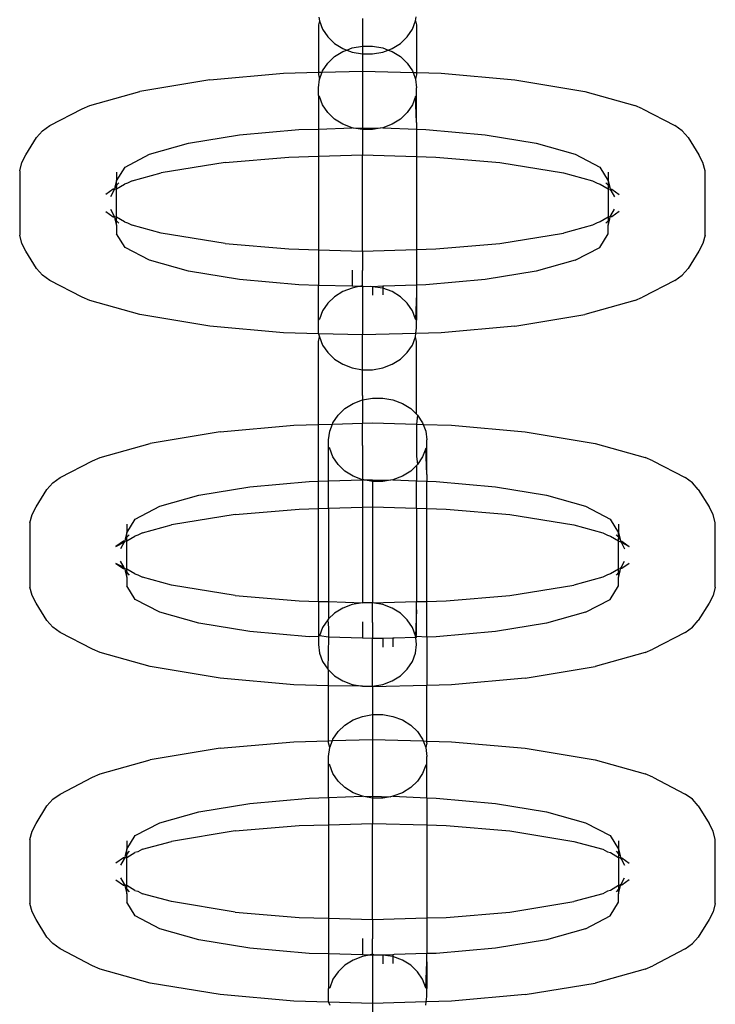
# Model space of a CAD drawing. Extents: x -4546 to 4880, y -3727 to 4218.
# Drawn here: x 1124 to 1152, y 1738 to 1778 of the extents above; entities that cross this region are included whole.
import ezdxf

# ---------------------------------------------------------------- set-up
doc = ezdxf.new("R2010")
doc.units = 0
doc.layers.get('0').update_dxf_attribs({"linetype": 'CONTINUOUS'})

msp = doc.modelspace()

# ---------------------------------------------------------------- linework, layer by layer
for p, q in [((1135.566, 1777.603), (1135.584, 1777.454)), ((1139.456, 1777.454), (1139.475, 1777.615)), ((1135.584, 1777.454), (1135.541, 1777.295)), ((1135.541, 1777.295), (1135.541, 1775.386)), ((1135.584, 1777.454), (1135.712, 1777.117)), ((1137.313, 1777.554), (1137.313, 1776.441)), ((1139.328, 1777.117), (1139.456, 1777.454)), ((1139.456, 1777.454), (1139.499, 1777.295)), ((1139.499, 1777.295), (1139.499, 1775.374)), ((1135.712, 1777.117), (1135.919, 1776.811)), ((1135.919, 1776.811), (1136.196, 1776.548)), ((1138.844, 1776.548), (1139.121, 1776.811)), ((1139.121, 1776.811), (1139.328, 1777.117)), ((1136.196, 1776.548), (1136.53, 1776.34)), ((1136.908, 1776.367), (1137.313, 1776.441)), ((1137.313, 1776.441), (1137.727, 1776.441)), ((1137.313, 1776.441), (1137.313, 1776.123)), ((1137.727, 1776.441), (1138.131, 1776.367)), ((1138.509, 1776.34), (1138.844, 1776.548)), ((1135.919, 1775.753), (1136.196, 1776.016)), ((1136.196, 1776.016), (1136.53, 1776.224)), ((1136.53, 1776.34), (1136.683, 1776.282)), ((1136.53, 1776.224), (1136.683, 1776.282)), ((1136.683, 1776.282), (1136.908, 1776.367)), ((1136.683, 1776.282), (1136.908, 1776.196)), ((1136.908, 1776.196), (1137.313, 1776.123)), ((1137.313, 1776.123), (1137.727, 1776.123)), ((1137.313, 1776.123), (1137.313, 1775.436)), ((1137.727, 1776.123), (1138.131, 1776.196)), ((1138.131, 1776.367), (1138.356, 1776.282)), ((1138.131, 1776.196), (1138.356, 1776.282)), ((1138.356, 1776.282), (1138.509, 1776.34)), ((1138.356, 1776.282), (1138.509, 1776.224)), ((1138.509, 1776.224), (1138.844, 1776.016)), ((1138.844, 1776.016), (1139.121, 1775.753)), ((1135.712, 1775.446), (1135.919, 1775.753)), ((1139.121, 1775.753), (1139.328, 1775.446)), ((1131.176, 1775.082), (1134.136, 1775.346)), ((1134.136, 1775.346), (1135.541, 1775.386)), ((1135.541, 1775.386), (1135.691, 1775.39)), ((1135.541, 1775.386), (1135.541, 1775.299)), ((1135.541, 1775.299), (1135.584, 1775.11)), ((1135.584, 1775.11), (1135.691, 1775.39)), ((1135.691, 1775.39), (1135.712, 1775.446)), ((1135.691, 1775.39), (1137.313, 1775.436)), ((1137.313, 1775.436), (1139.354, 1775.378)), ((1137.313, 1775.436), (1137.313, 1773.15)), ((1139.328, 1775.446), (1139.354, 1775.378)), ((1139.354, 1775.378), (1139.456, 1775.11)), ((1139.354, 1775.378), (1139.499, 1775.374)), ((1139.499, 1775.299), (1139.456, 1775.11)), ((1139.499, 1775.374), (1140.49, 1775.346)), ((1139.499, 1775.374), (1139.499, 1775.299)), ((1140.49, 1775.346), (1143.45, 1775.082)), ((1131.176, 1775.082), (1128.356, 1774.615)), ((1135.541, 1774.758), (1135.584, 1775.11)), ((1139.456, 1775.11), (1139.499, 1774.758)), ((1143.45, 1775.082), (1146.27, 1774.615)), ((1126.343, 1774.049), (1128.356, 1774.615)), ((1135.541, 1774.444), (1135.541, 1774.758)), ((1135.584, 1774.406), (1135.541, 1774.444)), ((1135.541, 1774.444), (1135.541, 1773.1)), ((1139.456, 1774.406), (1139.499, 1774.444)), ((1139.499, 1774.444), (1139.499, 1774.758)), ((1139.499, 1773.365), (1139.499, 1774.444)), ((1146.27, 1774.615), (1148.283, 1774.049)), ((1126.032, 1773.917), (1126.343, 1774.049)), ((1135.712, 1774.07), (1135.584, 1774.406)), ((1135.919, 1773.764), (1135.712, 1774.07)), ((1139.328, 1774.07), (1139.121, 1773.764)), ((1139.456, 1774.406), (1139.328, 1774.07)), ((1139.499, 1773.365), (1139.456, 1774.406)), ((1148.594, 1773.917), (1148.283, 1774.049)), ((1124.731, 1773.239), (1126.032, 1773.917)), ((1136.196, 1773.501), (1135.919, 1773.764)), ((1139.121, 1773.764), (1138.844, 1773.501)), ((1148.594, 1773.917), (1149.895, 1773.239)), ((1124.434, 1773.027), (1124.731, 1773.239)), ((1136.53, 1773.293), (1136.196, 1773.501)), ((1136.908, 1773.149), (1136.53, 1773.293)), ((1138.509, 1773.293), (1138.131, 1773.149)), ((1138.844, 1773.501), (1138.509, 1773.293)), ((1139.499, 1773.365), (1139.499, 1773.088)), ((1150.192, 1773.027), (1149.895, 1773.239)), ((1124.199, 1772.764), (1124.434, 1773.027)), ((1130.317, 1772.525), (1132.366, 1772.864)), ((1132.366, 1772.864), (1134.752, 1773.078)), ((1134.752, 1773.078), (1135.541, 1773.1)), ((1135.541, 1773.1), (1136.908, 1773.149)), ((1135.541, 1773.1), (1135.541, 1772.005)), ((1136.956, 1773.14), (1136.908, 1773.149)), ((1136.956, 1773.14), (1137.313, 1773.15)), ((1137.313, 1773.075), (1136.956, 1773.14)), ((1137.313, 1773.15), (1138.028, 1773.13)), ((1137.313, 1773.15), (1137.313, 1773.075)), ((1137.727, 1773.075), (1137.313, 1773.075)), ((1137.313, 1773.075), (1137.313, 1772.056)), ((1138.028, 1773.13), (1137.727, 1773.075)), ((1138.131, 1773.149), (1138.028, 1773.13)), ((1138.131, 1773.149), (1139.499, 1773.088)), ((1139.499, 1773.088), (1139.874, 1773.078)), ((1139.499, 1773.088), (1139.499, 1771.994)), ((1139.874, 1773.078), (1142.26, 1772.864)), ((1142.26, 1772.864), (1144.309, 1772.525)), ((1150.427, 1772.764), (1150.192, 1773.027)), ((1123.768, 1772.058), (1124.199, 1772.764)), ((1128.744, 1772.083), (1130.317, 1772.525)), ((1144.309, 1772.525), (1145.882, 1772.083)), ((1150.427, 1772.764), (1150.858, 1772.058)), ((1123.601, 1771.747), (1123.768, 1772.058)), ((1127.756, 1771.569), (1128.744, 1772.083)), ((1135.541, 1772.005), (1137.313, 1772.056)), ((1137.313, 1772.056), (1139.499, 1771.994)), ((1137.313, 1768.185), (1137.313, 1772.056)), ((1145.882, 1772.083), (1146.87, 1771.569)), ((1151.025, 1771.747), (1150.858, 1772.058)), ((1123.516, 1771.414), (1123.601, 1771.747)), ((1131.784, 1771.757), (1129.216, 1771.332)), ((1131.784, 1771.757), (1134.349, 1771.972)), ((1134.349, 1771.972), (1135.541, 1772.005)), ((1135.541, 1772.005), (1135.541, 1768.235)), ((1139.499, 1771.994), (1140.277, 1771.972)), ((1139.499, 1771.994), (1139.499, 1768.247)), ((1140.277, 1771.972), (1142.842, 1771.757)), ((1142.842, 1771.757), (1145.41, 1771.332)), ((1151.11, 1771.414), (1151.025, 1771.747)), ((1123.516, 1771.414), (1123.516, 1768.827)), ((1127.419, 1771.016), (1127.756, 1771.569)), ((1127.419, 1771.359), (1127.419, 1771.016)), ((1128.047, 1771.017), (1129.216, 1771.332)), ((1145.41, 1771.332), (1146.579, 1771.017)), ((1146.87, 1771.569), (1147.208, 1771.016)), ((1147.208, 1771.359), (1147.208, 1771.016)), ((1151.11, 1768.827), (1151.11, 1771.414)), ((1127.419, 1771.016), (1127.353, 1770.759)), ((1127.419, 1770.833), (1127.419, 1771.016)), ((1127.51, 1770.935), (1127.419, 1770.833)), ((1127.419, 1770.689), (1127.737, 1770.884)), ((1127.858, 1770.918), (1127.737, 1770.884)), ((1128.047, 1771.017), (1127.858, 1770.918)), ((1146.579, 1771.017), (1146.768, 1770.918)), ((1146.768, 1770.918), (1146.889, 1770.884)), ((1146.889, 1770.884), (1147.208, 1770.689)), ((1147.116, 1770.935), (1147.208, 1770.833)), ((1147.208, 1771.016), (1147.273, 1770.759)), ((1147.208, 1771.016), (1147.208, 1770.833)), ((1127.275, 1770.672), (1126.978, 1770.46)), ((1127.333, 1770.683), (1127.166, 1770.372)), ((1127.333, 1770.683), (1127.275, 1770.672)), ((1127.353, 1770.759), (1127.333, 1770.683)), ((1127.333, 1770.683), (1127.419, 1770.689)), ((1127.419, 1770.785), (1127.353, 1770.759)), ((1127.419, 1770.833), (1127.419, 1770.785)), ((1127.419, 1770.689), (1127.419, 1770.785)), ((1127.419, 1769.551), (1127.419, 1770.689)), ((1147.208, 1770.833), (1147.208, 1770.785)), ((1147.208, 1770.785), (1147.273, 1770.759)), ((1147.208, 1770.785), (1147.208, 1770.689)), ((1147.208, 1770.689), (1147.208, 1769.551)), ((1147.208, 1770.689), (1147.293, 1770.683)), ((1147.273, 1770.759), (1147.293, 1770.683)), ((1147.293, 1770.683), (1147.293, 1770.645)), ((1147.293, 1770.683), (1147.351, 1770.672)), ((1147.293, 1770.645), (1147.321, 1770.63)), ((1147.321, 1770.63), (1147.46, 1770.372)), ((1147.351, 1770.672), (1147.648, 1770.46)), ((1126.978, 1769.781), (1127.275, 1769.569)), ((1127.166, 1769.868), (1127.333, 1769.558)), ((1147.321, 1769.61), (1147.46, 1769.868)), ((1147.648, 1769.781), (1147.351, 1769.569)), ((1127.275, 1769.569), (1127.333, 1769.558)), ((1127.333, 1769.558), (1127.353, 1769.482)), ((1127.419, 1769.551), (1127.333, 1769.558)), ((1127.353, 1769.482), (1127.419, 1769.224)), ((1127.353, 1769.482), (1127.419, 1769.455)), ((1127.737, 1769.357), (1127.419, 1769.551)), ((1127.419, 1769.455), (1127.419, 1769.551)), ((1127.419, 1769.408), (1127.419, 1769.455)), ((1127.419, 1769.224), (1127.419, 1769.408)), ((1127.419, 1769.408), (1127.51, 1769.305)), ((1127.737, 1769.357), (1127.858, 1769.323)), ((1127.858, 1769.323), (1128.047, 1769.224)), ((1146.768, 1769.323), (1146.579, 1769.224)), ((1146.889, 1769.357), (1146.768, 1769.323)), ((1147.208, 1769.551), (1146.889, 1769.357)), ((1147.208, 1769.408), (1147.116, 1769.305)), ((1147.293, 1769.558), (1147.208, 1769.551)), ((1147.208, 1769.551), (1147.208, 1769.455)), ((1147.208, 1769.224), (1147.273, 1769.482)), ((1147.273, 1769.482), (1147.208, 1769.455)), ((1147.208, 1769.455), (1147.208, 1769.408)), ((1147.208, 1769.408), (1147.208, 1769.224)), ((1147.273, 1769.482), (1147.293, 1769.558)), ((1147.293, 1769.596), (1147.321, 1769.61)), ((1147.293, 1769.558), (1147.293, 1769.596)), ((1147.351, 1769.569), (1147.293, 1769.558)), ((1127.419, 1769.224), (1127.419, 1768.882)), ((1127.756, 1768.33), (1127.419, 1768.882)), ((1129.216, 1768.908), (1128.047, 1769.224)), ((1131.784, 1768.484), (1129.216, 1768.908)), ((1142.842, 1768.484), (1145.41, 1768.908)), ((1146.579, 1769.224), (1145.41, 1768.908)), ((1146.87, 1768.33), (1147.208, 1768.882)), ((1147.208, 1768.882), (1147.208, 1769.224)), ((1123.601, 1768.493), (1123.516, 1768.827)), ((1123.768, 1768.183), (1123.601, 1768.493)), ((1131.784, 1768.484), (1134.349, 1768.269)), ((1140.277, 1768.269), (1142.842, 1768.484)), ((1151.025, 1768.493), (1150.858, 1768.183)), ((1151.11, 1768.827), (1151.025, 1768.493)), ((1124.199, 1767.477), (1123.768, 1768.183)), ((1128.744, 1767.815), (1127.756, 1768.33)), ((1134.349, 1768.269), (1135.541, 1768.235)), ((1135.541, 1768.235), (1137.313, 1768.185)), ((1135.541, 1768.235), (1135.541, 1766.799)), ((1137.313, 1768.185), (1139.499, 1768.247)), ((1137.313, 1768.185), (1137.313, 1767.407)), ((1139.499, 1768.247), (1140.277, 1768.269)), ((1139.499, 1768.247), (1139.499, 1766.81)), ((1145.882, 1767.815), (1146.87, 1768.33)), ((1150.858, 1768.183), (1150.427, 1767.477)), ((1130.317, 1767.373), (1128.744, 1767.815)), ((1145.882, 1767.815), (1144.309, 1767.373)), ((1124.434, 1767.213), (1124.199, 1767.477)), ((1132.366, 1767.034), (1130.317, 1767.373)), ((1136.908, 1767.421), (1136.909, 1767.099)), ((1137.313, 1766.783), (1137.313, 1767.407)), ((1144.309, 1767.373), (1142.26, 1767.034)), ((1150.192, 1767.213), (1150.427, 1767.477)), ((1124.731, 1767.001), (1124.434, 1767.213)), ((1126.032, 1766.324), (1124.731, 1767.001)), ((1134.752, 1766.821), (1132.366, 1767.034)), ((1136.909, 1767.099), (1136.908, 1766.768)), ((1142.26, 1767.034), (1139.874, 1766.821)), ((1149.895, 1767.001), (1148.594, 1766.324)), ((1149.895, 1767.001), (1150.192, 1767.213)), ((1135.541, 1766.799), (1134.752, 1766.821)), ((1136.908, 1766.768), (1135.541, 1766.799)), ((1135.541, 1765.401), (1135.541, 1766.799)), ((1136.53, 1766.553), (1136.196, 1766.345)), ((1136.908, 1766.696), (1136.53, 1766.553)), ((1137.174, 1766.753), (1136.908, 1766.768)), ((1137.174, 1766.753), (1136.908, 1766.696)), ((1137.313, 1766.783), (1137.174, 1766.753)), ((1137.313, 1766.749), (1137.174, 1766.753)), ((1137.313, 1766.783), (1137.313, 1766.749)), ((1137.355, 1766.749), (1137.313, 1766.783)), ((1137.355, 1766.749), (1137.313, 1766.749)), ((1137.313, 1766.749), (1137.313, 1764.804)), ((1137.642, 1766.756), (1137.355, 1766.749)), ((1137.727, 1766.749), (1137.642, 1766.756)), ((1137.727, 1766.749), (1137.726, 1766.406)), ((1138.131, 1766.768), (1137.727, 1766.749)), ((1138.131, 1766.696), (1137.727, 1766.749)), ((1138.183, 1766.773), (1138.131, 1766.768)), ((1138.131, 1766.768), (1138.131, 1766.696)), ((1138.509, 1766.553), (1138.131, 1766.696)), ((1138.131, 1766.696), (1138.132, 1766.419)), ((1139.499, 1766.81), (1138.183, 1766.773)), ((1138.844, 1766.345), (1138.509, 1766.553)), ((1139.874, 1766.821), (1139.499, 1766.81)), ((1139.499, 1766.81), (1139.499, 1766.481)), ((1126.343, 1766.191), (1126.032, 1766.324)), ((1128.356, 1765.626), (1126.343, 1766.191)), ((1136.196, 1766.345), (1135.919, 1766.082)), ((1139.121, 1766.082), (1138.844, 1766.345)), ((1139.499, 1766.481), (1139.456, 1765.439)), ((1139.499, 1766.481), (1139.499, 1765.401)), ((1148.283, 1766.191), (1146.27, 1765.626)), ((1148.283, 1766.191), (1148.594, 1766.324)), ((1135.712, 1765.775), (1135.584, 1765.439)), ((1135.919, 1766.082), (1135.712, 1765.775)), ((1139.328, 1765.775), (1139.121, 1766.082)), ((1139.456, 1765.439), (1139.328, 1765.775)), ((1131.176, 1765.159), (1128.356, 1765.626)), ((1135.584, 1765.439), (1135.541, 1765.401)), ((1135.541, 1764.855), (1135.541, 1765.401)), ((1139.456, 1765.439), (1139.499, 1765.401)), ((1139.499, 1765.087), (1139.499, 1765.401)), ((1143.45, 1765.159), (1146.27, 1765.626)), ((1134.136, 1764.895), (1131.176, 1765.159)), ((1139.472, 1764.866), (1139.499, 1765.087)), ((1143.45, 1765.159), (1140.49, 1764.895)), ((1135.541, 1764.855), (1134.136, 1764.895)), ((1135.541, 1764.855), (1135.584, 1764.735)), ((1137.313, 1764.804), (1135.541, 1764.855)), ((1135.541, 1764.546), (1135.584, 1764.735)), ((1135.541, 1761.197), (1135.541, 1764.546)), ((1135.584, 1764.735), (1135.712, 1764.399)), ((1139.472, 1764.866), (1137.313, 1764.804)), ((1137.313, 1763.404), (1137.313, 1764.804)), ((1139.328, 1764.399), (1139.456, 1764.735)), ((1139.456, 1764.735), (1139.472, 1764.866)), ((1139.499, 1764.546), (1139.456, 1764.735)), ((1140.49, 1764.895), (1139.472, 1764.866)), ((1139.499, 1761.609), (1139.499, 1764.546)), ((1135.712, 1764.399), (1135.919, 1764.093)), ((1139.121, 1764.093), (1139.328, 1764.399)), ((1135.919, 1764.093), (1136.196, 1763.83)), ((1136.196, 1763.83), (1136.53, 1763.622)), ((1138.509, 1763.622), (1138.844, 1763.83)), ((1138.844, 1763.83), (1139.121, 1764.093)), ((1136.53, 1763.622), (1136.908, 1763.478)), ((1136.908, 1763.478), (1137.313, 1763.404)), ((1137.313, 1763.404), (1137.727, 1763.404)), ((1137.313, 1762.37), (1137.313, 1763.404)), ((1137.727, 1763.404), (1138.131, 1763.478)), ((1138.131, 1763.478), (1138.509, 1763.622)), ((1136.944, 1762.046), (1137.322, 1762.19)), ((1137.313, 1762.37), (1137.322, 1762.19)), ((1137.322, 1762.19), (1137.313, 1761.247)), ((1137.322, 1762.19), (1137.727, 1762.263)), ((1137.727, 1762.263), (1138.14, 1762.263)), ((1138.14, 1762.263), (1138.545, 1762.19)), ((1138.545, 1762.19), (1138.923, 1762.046)), ((1136.333, 1761.575), (1136.609, 1761.838)), ((1136.609, 1761.838), (1136.944, 1762.046)), ((1138.923, 1762.046), (1139.258, 1761.838)), ((1139.258, 1761.838), (1139.499, 1761.609)), ((1136.126, 1761.269), (1136.333, 1761.575)), ((1139.499, 1761.609), (1139.535, 1761.575)), ((1139.535, 1761.575), (1139.499, 1761.208)), ((1139.535, 1761.575), (1139.741, 1761.269)), ((1131.59, 1760.904), (1134.55, 1761.169)), ((1134.55, 1761.169), (1135.541, 1761.197)), ((1135.541, 1761.197), (1136.104, 1761.213)), ((1135.541, 1758.911), (1135.541, 1761.197)), ((1135.998, 1760.932), (1136.104, 1761.213)), ((1136.104, 1761.213), (1136.126, 1761.269)), ((1136.104, 1761.213), (1137.313, 1761.247)), ((1137.313, 1761.247), (1137.727, 1761.259)), ((1137.313, 1760.347), (1137.313, 1761.247)), ((1137.727, 1761.259), (1139.499, 1761.208)), ((1139.499, 1761.208), (1139.767, 1761.201)), ((1139.499, 1761.208), (1139.499, 1759.922)), ((1139.741, 1761.269), (1139.767, 1761.201)), ((1139.767, 1761.201), (1139.869, 1760.932)), ((1139.767, 1761.201), (1140.903, 1761.169)), ((1140.903, 1761.169), (1143.864, 1760.904)), ((1131.59, 1760.904), (1128.769, 1760.438)), ((1135.955, 1760.581), (1135.998, 1760.932)), ((1135.955, 1760.266), (1135.955, 1760.581)), ((1139.869, 1760.932), (1139.912, 1760.581)), ((1139.912, 1760.266), (1139.912, 1760.581)), ((1143.864, 1760.904), (1146.684, 1760.438)), ((1126.756, 1759.872), (1128.769, 1760.438)), ((1135.998, 1760.229), (1135.955, 1760.266)), ((1135.955, 1758.922), (1135.955, 1760.266)), ((1136.126, 1759.892), (1135.998, 1760.229)), ((1137.313, 1760.347), (1137.322, 1758.971)), ((1139.869, 1760.229), (1139.741, 1759.892)), ((1139.912, 1760.266), (1139.869, 1760.229)), ((1139.912, 1759.187), (1139.869, 1760.229)), ((1139.912, 1759.187), (1139.912, 1760.266)), ((1146.684, 1760.438), (1148.697, 1759.872)), ((1126.446, 1759.739), (1126.756, 1759.872)), ((1136.333, 1759.586), (1136.126, 1759.892)), ((1139.499, 1759.922), (1139.535, 1759.586)), ((1139.741, 1759.892), (1139.535, 1759.586)), ((1149.007, 1759.739), (1148.697, 1759.872)), ((1125.145, 1759.062), (1126.446, 1759.739)), ((1136.609, 1759.323), (1136.333, 1759.586)), ((1139.499, 1759.552), (1139.258, 1759.323)), ((1139.535, 1759.586), (1139.499, 1759.552)), ((1139.499, 1759.552), (1139.499, 1758.922)), ((1149.007, 1759.739), (1150.309, 1759.062)), ((1124.848, 1758.85), (1125.145, 1759.062)), ((1135.955, 1758.922), (1137.322, 1758.971)), ((1136.944, 1759.115), (1136.609, 1759.323)), ((1137.322, 1758.971), (1136.944, 1759.115)), ((1137.322, 1758.971), (1137.313, 1758.592)), ((1137.37, 1758.963), (1137.322, 1758.971)), ((1137.37, 1758.963), (1137.727, 1758.973)), ((1137.727, 1758.898), (1137.37, 1758.963)), ((1137.727, 1758.973), (1138.441, 1758.952)), ((1138.441, 1758.952), (1138.14, 1758.898)), ((1138.545, 1758.971), (1138.441, 1758.952)), ((1138.923, 1759.115), (1138.545, 1758.971)), ((1138.545, 1758.971), (1139.499, 1758.922)), ((1139.258, 1759.323), (1138.923, 1759.115)), ((1139.912, 1759.187), (1139.912, 1758.911)), ((1150.606, 1758.85), (1150.309, 1759.062)), ((1124.182, 1757.88), (1124.613, 1758.586)), ((1124.613, 1758.586), (1124.848, 1758.85)), ((1130.73, 1758.348), (1132.779, 1758.687)), ((1132.779, 1758.687), (1135.166, 1758.9)), ((1135.166, 1758.9), (1135.541, 1758.911)), ((1135.541, 1758.911), (1135.955, 1758.922)), ((1135.541, 1757.816), (1135.541, 1758.911)), ((1135.955, 1757.828), (1135.955, 1758.922)), ((1137.313, 1758.592), (1137.313, 1757.866)), ((1138.14, 1758.898), (1137.727, 1758.898)), ((1137.727, 1758.898), (1137.727, 1757.878)), ((1139.499, 1757.828), (1139.499, 1758.922)), ((1139.499, 1758.922), (1139.912, 1758.911)), ((1139.912, 1758.911), (1140.288, 1758.9)), ((1139.912, 1757.816), (1139.912, 1758.911)), ((1140.288, 1758.9), (1142.674, 1758.687)), ((1142.674, 1758.687), (1144.723, 1758.348)), ((1150.84, 1758.586), (1150.606, 1758.85)), ((1150.84, 1758.586), (1151.272, 1757.88)), ((1129.158, 1757.906), (1130.73, 1758.348)), ((1144.723, 1758.348), (1146.296, 1757.906)), ((1124.015, 1757.57), (1124.182, 1757.88)), ((1128.169, 1757.391), (1129.158, 1757.906)), ((1132.198, 1757.579), (1134.763, 1757.794)), ((1134.763, 1757.794), (1135.541, 1757.816)), ((1135.541, 1757.816), (1135.955, 1757.828)), ((1135.541, 1754.073), (1135.541, 1757.816)), ((1135.955, 1757.828), (1137.313, 1757.866)), ((1135.955, 1757.828), (1135.955, 1754.063)), ((1137.313, 1757.866), (1137.727, 1757.878)), ((1137.313, 1757.866), (1137.313, 1754.021)), ((1137.727, 1757.878), (1139.499, 1757.828)), ((1137.727, 1757.878), (1137.727, 1754.021)), ((1139.499, 1757.828), (1139.912, 1757.816)), ((1139.499, 1757.828), (1139.499, 1754.063)), ((1139.912, 1757.816), (1140.69, 1757.794)), ((1139.912, 1754.073), (1139.912, 1757.816)), ((1140.69, 1757.794), (1143.256, 1757.579)), ((1146.296, 1757.906), (1147.284, 1757.391)), ((1151.438, 1757.57), (1151.272, 1757.88)), ((1123.93, 1757.236), (1124.015, 1757.57)), ((1127.832, 1756.839), (1128.169, 1757.391)), ((1132.198, 1757.579), (1129.63, 1757.155)), ((1143.256, 1757.579), (1145.824, 1757.155)), ((1147.284, 1757.391), (1147.621, 1756.839)), ((1151.524, 1757.236), (1151.438, 1757.57)), ((1123.93, 1757.236), (1123.93, 1754.649)), ((1127.832, 1757.181), (1127.832, 1756.839)), ((1128.461, 1756.839), (1129.63, 1757.155)), ((1145.824, 1757.155), (1146.993, 1756.839)), ((1147.621, 1757.181), (1147.621, 1756.839)), ((1151.524, 1754.649), (1151.524, 1757.236)), ((1127.766, 1756.581), (1127.747, 1756.505)), ((1127.832, 1756.839), (1127.766, 1756.581)), ((1127.832, 1756.608), (1127.766, 1756.581)), ((1127.832, 1756.655), (1127.832, 1756.839)), ((1127.924, 1756.758), (1127.832, 1756.655)), ((1127.832, 1756.512), (1128.15, 1756.706)), ((1127.832, 1756.608), (1127.832, 1756.655)), ((1127.832, 1756.512), (1127.832, 1756.608)), ((1128.272, 1756.741), (1128.15, 1756.706)), ((1128.461, 1756.839), (1128.272, 1756.741)), ((1146.993, 1756.839), (1147.182, 1756.741)), ((1147.182, 1756.741), (1147.303, 1756.706)), ((1147.303, 1756.706), (1147.621, 1756.512)), ((1147.53, 1756.758), (1147.621, 1756.655)), ((1147.621, 1756.839), (1147.687, 1756.581)), ((1147.621, 1756.655), (1147.621, 1756.839)), ((1147.621, 1756.655), (1147.621, 1756.608)), ((1147.621, 1756.512), (1147.621, 1756.608)), ((1147.621, 1756.608), (1147.687, 1756.581)), ((1147.687, 1756.581), (1147.706, 1756.505)), ((1127.689, 1756.494), (1127.392, 1756.282)), ((1127.392, 1756.282), (1127.719, 1756.453)), ((1127.719, 1756.453), (1127.58, 1756.195)), ((1127.747, 1756.505), (1127.689, 1756.494)), ((1127.747, 1756.505), (1127.719, 1756.453)), ((1127.747, 1756.505), (1127.832, 1756.512)), ((1127.832, 1755.374), (1127.832, 1756.512)), ((1147.621, 1756.512), (1147.707, 1756.467)), ((1147.621, 1755.374), (1147.621, 1756.512)), ((1147.706, 1756.505), (1147.707, 1756.467)), ((1147.706, 1756.505), (1147.765, 1756.494)), ((1147.707, 1756.467), (1147.735, 1756.453)), ((1147.735, 1756.453), (1147.873, 1756.195)), ((1147.735, 1756.453), (1148.062, 1756.282)), ((1147.765, 1756.494), (1148.062, 1756.282)), ((1127.392, 1755.603), (1127.689, 1755.391)), ((1127.719, 1755.433), (1127.392, 1755.603)), ((1127.719, 1755.433), (1127.58, 1755.691)), ((1127.689, 1755.391), (1127.747, 1755.38)), ((1127.719, 1755.433), (1127.747, 1755.38)), ((1147.706, 1755.38), (1147.707, 1755.419)), ((1147.765, 1755.391), (1147.706, 1755.38)), ((1147.707, 1755.419), (1147.735, 1755.433)), ((1147.735, 1755.433), (1147.873, 1755.691)), ((1148.062, 1755.603), (1147.765, 1755.391)), ((1127.747, 1755.38), (1127.766, 1755.304)), ((1127.832, 1755.374), (1127.747, 1755.38)), ((1127.766, 1755.304), (1127.832, 1755.047)), ((1127.766, 1755.304), (1127.832, 1755.278)), ((1127.832, 1755.278), (1127.832, 1755.374)), ((1128.15, 1755.179), (1127.832, 1755.374)), ((1127.832, 1755.278), (1127.832, 1755.23)), ((1127.832, 1755.23), (1127.924, 1755.128)), ((1127.832, 1755.047), (1127.832, 1755.23)), ((1127.832, 1755.047), (1127.832, 1754.705)), ((1128.15, 1755.179), (1128.272, 1755.145)), ((1128.272, 1755.145), (1128.461, 1755.047)), ((1129.63, 1754.731), (1128.461, 1755.047)), ((1146.993, 1755.047), (1145.824, 1754.731)), ((1147.182, 1755.145), (1146.993, 1755.047)), ((1147.303, 1755.179), (1147.182, 1755.145)), ((1147.621, 1755.374), (1147.303, 1755.179)), ((1147.621, 1755.23), (1147.53, 1755.128)), ((1147.706, 1755.38), (1147.621, 1755.374)), ((1147.621, 1755.278), (1147.621, 1755.374)), ((1147.621, 1755.047), (1147.687, 1755.304)), ((1147.687, 1755.304), (1147.621, 1755.278)), ((1147.621, 1755.278), (1147.621, 1755.23)), ((1147.621, 1755.23), (1147.621, 1755.047)), ((1147.621, 1754.705), (1147.621, 1755.047)), ((1147.687, 1755.304), (1147.706, 1755.38)), ((1124.015, 1754.316), (1123.93, 1754.649)), ((1128.169, 1754.152), (1127.832, 1754.705)), ((1132.198, 1754.306), (1129.63, 1754.731)), ((1143.256, 1754.306), (1145.824, 1754.731)), ((1147.284, 1754.152), (1147.621, 1754.705)), ((1151.524, 1754.649), (1151.438, 1754.316)), ((1124.182, 1754.005), (1124.015, 1754.316)), ((1132.198, 1754.306), (1134.763, 1754.092)), ((1140.69, 1754.092), (1143.256, 1754.306)), ((1151.438, 1754.316), (1151.272, 1754.005)), ((1124.613, 1753.299), (1124.182, 1754.005)), ((1129.158, 1753.637), (1128.169, 1754.152)), ((1134.763, 1754.092), (1135.541, 1754.073)), ((1135.541, 1754.073), (1135.955, 1754.063)), ((1135.541, 1754.073), (1135.541, 1752.652)), ((1135.955, 1754.063), (1137.313, 1754.021)), ((1135.955, 1754.063), (1135.955, 1753.366)), ((1136.53, 1753.803), (1136.196, 1753.595)), ((1136.908, 1753.947), (1136.53, 1753.803)), ((1137.313, 1754.021), (1136.908, 1753.947)), ((1137.727, 1754.021), (1137.313, 1754.021)), ((1137.727, 1754.021), (1139.499, 1754.063)), ((1138.131, 1753.947), (1137.727, 1754.021)), ((1137.727, 1753.229), (1137.727, 1754.021)), ((1138.509, 1753.803), (1138.131, 1753.947)), ((1138.844, 1753.595), (1138.509, 1753.803)), ((1139.499, 1754.063), (1139.912, 1754.073)), ((1139.499, 1753.731), (1139.499, 1754.063)), ((1139.912, 1754.073), (1140.69, 1754.092)), ((1139.912, 1752.632), (1139.912, 1754.073)), ((1146.296, 1753.637), (1147.284, 1754.152)), ((1151.272, 1754.005), (1150.84, 1753.299)), ((1130.73, 1753.195), (1129.158, 1753.637)), ((1136.196, 1753.595), (1135.955, 1753.366)), ((1139.121, 1753.332), (1138.844, 1753.595)), ((1139.499, 1753.731), (1139.456, 1752.69)), ((1139.499, 1752.701), (1139.499, 1753.731)), ((1146.296, 1753.637), (1144.723, 1753.195)), ((1124.848, 1753.036), (1124.613, 1753.299)), ((1125.145, 1752.824), (1124.848, 1753.036)), ((1132.779, 1752.856), (1130.73, 1753.195)), ((1135.712, 1753.026), (1135.584, 1752.69)), ((1135.919, 1753.332), (1135.712, 1753.026)), ((1135.955, 1753.366), (1135.919, 1753.332)), ((1135.919, 1753.332), (1135.955, 1752.996)), ((1137.321, 1753.243), (1137.323, 1752.922)), ((1137.727, 1753.229), (1137.727, 1752.583)), ((1139.328, 1753.026), (1139.121, 1753.332)), ((1139.456, 1752.69), (1139.328, 1753.026)), ((1144.723, 1753.195), (1142.674, 1752.856)), ((1150.309, 1752.824), (1150.606, 1753.036)), ((1150.606, 1753.036), (1150.84, 1753.299)), ((1126.446, 1752.146), (1125.145, 1752.824)), ((1135.166, 1752.643), (1132.779, 1752.856)), ((1135.541, 1752.652), (1135.166, 1752.643)), ((1135.584, 1752.69), (1135.541, 1752.652)), ((1135.541, 1752.652), (1135.541, 1752.338)), ((1135.955, 1752.625), (1135.584, 1752.69)), ((1135.955, 1752.625), (1135.919, 1751.343)), ((1135.955, 1752.996), (1135.955, 1752.625)), ((1137.322, 1752.59), (1135.955, 1752.625)), ((1137.323, 1752.922), (1137.322, 1752.59)), ((1139.464, 1752.62), (1138.597, 1752.595)), ((1139.456, 1752.69), (1139.499, 1752.701)), ((1139.456, 1752.69), (1139.499, 1752.652)), ((1139.464, 1752.62), (1139.456, 1752.69)), ((1139.499, 1752.652), (1139.464, 1752.62)), ((1139.499, 1752.338), (1139.464, 1752.62)), ((1139.912, 1752.632), (1139.499, 1752.652)), ((1140.288, 1752.643), (1139.912, 1752.632)), ((1139.912, 1752.632), (1139.912, 1750.689)), ((1142.674, 1752.856), (1140.288, 1752.643)), ((1150.309, 1752.824), (1149.007, 1752.146)), ((1135.541, 1752.338), (1135.584, 1751.986)), ((1137.727, 1752.583), (1137.322, 1752.59)), ((1137.769, 1752.572), (1137.727, 1752.583)), ((1137.727, 1750.655), (1137.727, 1752.583)), ((1138.14, 1752.572), (1137.769, 1752.572)), ((1138.545, 1752.59), (1138.14, 1752.572)), ((1138.14, 1752.572), (1138.14, 1752.228)), ((1138.597, 1752.595), (1138.545, 1752.59)), ((1138.545, 1752.59), (1138.546, 1752.241)), ((1139.456, 1751.986), (1139.499, 1752.338)), ((1126.756, 1752.014), (1126.446, 1752.146)), ((1128.769, 1751.448), (1126.756, 1752.014)), ((1135.584, 1751.986), (1135.712, 1751.65)), ((1139.328, 1751.65), (1139.456, 1751.986)), ((1148.697, 1752.014), (1146.684, 1751.448)), ((1148.697, 1752.014), (1149.007, 1752.146)), ((1131.59, 1750.981), (1128.769, 1751.448)), ((1135.712, 1751.65), (1135.919, 1751.343)), ((1139.121, 1751.343), (1139.328, 1751.65)), ((1143.864, 1750.981), (1146.684, 1751.448)), ((1135.919, 1751.343), (1135.955, 1751.309)), ((1135.955, 1751.309), (1136.196, 1751.08)), ((1135.955, 1750.677), (1135.955, 1751.309)), ((1136.196, 1751.08), (1136.53, 1750.873)), ((1138.509, 1750.873), (1138.844, 1751.08)), ((1138.844, 1751.08), (1139.121, 1751.343)), ((1134.55, 1750.717), (1131.59, 1750.981)), ((1135.955, 1750.677), (1134.55, 1750.717)), ((1137.313, 1750.655), (1135.955, 1750.677)), ((1135.955, 1748.459), (1135.955, 1750.677)), ((1136.53, 1750.873), (1136.908, 1750.729)), ((1136.908, 1750.729), (1137.313, 1750.655)), ((1137.313, 1750.655), (1137.727, 1750.655)), ((1137.727, 1750.627), (1137.313, 1750.655)), ((1137.727, 1750.655), (1138.131, 1750.729)), ((1139.912, 1750.689), (1137.727, 1750.627)), ((1137.727, 1750.627), (1137.727, 1750.655)), ((1137.727, 1750.627), (1137.727, 1749.514)), ((1138.131, 1750.729), (1138.509, 1750.873)), ((1140.903, 1750.717), (1139.912, 1750.689)), ((1139.912, 1748.447), (1139.912, 1750.689)), ((1143.864, 1750.981), (1140.903, 1750.717)), ((1136.944, 1749.297), (1137.322, 1749.44)), ((1137.322, 1749.44), (1137.727, 1749.514)), ((1137.727, 1749.514), (1138.14, 1749.514)), ((1137.727, 1749.514), (1137.727, 1748.509)), ((1138.14, 1749.514), (1138.545, 1749.44)), ((1138.545, 1749.44), (1138.923, 1749.297)), ((1136.333, 1748.826), (1136.609, 1749.089)), ((1136.609, 1749.089), (1136.944, 1749.297)), ((1138.923, 1749.297), (1139.258, 1749.089)), ((1139.258, 1749.089), (1139.535, 1748.826)), ((1136.126, 1748.519), (1136.333, 1748.826)), ((1139.535, 1748.826), (1139.741, 1748.519)), ((1131.59, 1748.155), (1134.55, 1748.419)), ((1134.55, 1748.419), (1135.955, 1748.459)), ((1135.955, 1748.459), (1136.104, 1748.463)), ((1135.955, 1748.372), (1135.955, 1748.459)), ((1135.998, 1748.183), (1135.955, 1748.372)), ((1135.998, 1748.183), (1136.104, 1748.463)), ((1136.104, 1748.463), (1136.126, 1748.519)), ((1136.104, 1748.463), (1137.727, 1748.509)), ((1137.727, 1748.509), (1139.767, 1748.451)), ((1137.727, 1748.509), (1137.727, 1746.223)), ((1139.741, 1748.519), (1139.767, 1748.451)), ((1139.767, 1748.451), (1139.869, 1748.183)), ((1139.767, 1748.451), (1139.912, 1748.447)), ((1139.912, 1748.372), (1139.869, 1748.183)), ((1139.912, 1748.447), (1140.903, 1748.419)), ((1139.912, 1748.372), (1139.912, 1748.447)), ((1140.903, 1748.419), (1143.864, 1748.155)), ((1131.59, 1748.155), (1128.769, 1747.688)), ((1135.955, 1747.831), (1135.998, 1748.183)), ((1139.869, 1748.183), (1139.912, 1747.831)), ((1143.864, 1748.155), (1146.684, 1747.688)), ((1126.756, 1747.122), (1128.769, 1747.688)), ((1135.955, 1747.517), (1135.955, 1747.831)), ((1135.998, 1747.479), (1135.955, 1747.517)), ((1135.955, 1746.173), (1135.955, 1747.517)), ((1136.126, 1747.143), (1135.998, 1747.479)), ((1139.869, 1747.479), (1139.741, 1747.143)), ((1139.912, 1747.517), (1139.869, 1747.479)), ((1139.912, 1747.517), (1139.912, 1747.831)), ((1139.912, 1746.161), (1139.912, 1747.517)), ((1146.684, 1747.688), (1148.697, 1747.122)), ((1126.446, 1746.99), (1126.756, 1747.122)), ((1136.333, 1746.837), (1136.126, 1747.143)), ((1139.741, 1747.143), (1139.535, 1746.837)), ((1149.007, 1746.99), (1148.697, 1747.122)), ((1125.145, 1746.312), (1126.446, 1746.99)), ((1136.609, 1746.574), (1136.333, 1746.837)), ((1139.535, 1746.837), (1139.258, 1746.574)), ((1149.007, 1746.99), (1150.309, 1746.312)), ((1124.848, 1746.1), (1125.145, 1746.312)), ((1136.944, 1746.366), (1136.609, 1746.574)), ((1137.322, 1746.222), (1136.944, 1746.366)), ((1138.923, 1746.366), (1138.545, 1746.222)), ((1139.258, 1746.574), (1138.923, 1746.366)), ((1150.606, 1746.1), (1150.309, 1746.312)), ((1124.613, 1745.837), (1124.848, 1746.1)), ((1130.73, 1745.598), (1132.779, 1745.938)), ((1132.779, 1745.938), (1135.166, 1746.151)), ((1135.166, 1746.151), (1135.955, 1746.173)), ((1135.955, 1746.173), (1137.322, 1746.222)), ((1135.955, 1746.173), (1135.955, 1745.078)), ((1137.37, 1746.213), (1137.322, 1746.222)), ((1137.37, 1746.213), (1137.727, 1746.223)), ((1137.727, 1746.148), (1137.37, 1746.213)), ((1137.727, 1746.223), (1137.727, 1746.148)), ((1137.727, 1746.223), (1138.441, 1746.203)), ((1138.14, 1746.148), (1137.727, 1746.148)), ((1137.727, 1746.148), (1137.727, 1745.129)), ((1138.441, 1746.203), (1138.14, 1746.148)), ((1138.545, 1746.222), (1138.441, 1746.203)), ((1138.545, 1746.222), (1139.912, 1746.161)), ((1139.912, 1746.161), (1140.288, 1746.151)), ((1139.912, 1746.161), (1139.912, 1745.067)), ((1140.288, 1746.151), (1142.674, 1745.938)), ((1142.674, 1745.938), (1144.723, 1745.598)), ((1150.84, 1745.837), (1150.606, 1746.1)), ((1124.182, 1745.131), (1124.613, 1745.837)), ((1129.158, 1745.156), (1130.73, 1745.598)), ((1144.723, 1745.598), (1146.296, 1745.156)), ((1150.84, 1745.837), (1151.272, 1745.131)), ((1124.015, 1744.82), (1124.182, 1745.131)), ((1128.169, 1744.642), (1129.158, 1745.156)), ((1134.763, 1745.045), (1135.955, 1745.078)), ((1135.955, 1745.078), (1137.727, 1745.129)), ((1135.955, 1745.078), (1135.955, 1741.308)), ((1137.727, 1745.129), (1139.912, 1745.067)), ((1137.727, 1741.258), (1137.727, 1745.129)), ((1146.296, 1745.156), (1147.284, 1744.642)), ((1151.438, 1744.82), (1151.272, 1745.131)), ((1123.93, 1744.487), (1124.015, 1744.82)), ((1132.198, 1744.83), (1129.63, 1744.405)), ((1132.198, 1744.83), (1134.763, 1745.045)), ((1139.912, 1745.067), (1140.69, 1745.045)), ((1139.912, 1745.067), (1139.912, 1741.32)), ((1140.69, 1745.045), (1143.256, 1744.83)), ((1143.256, 1744.83), (1145.824, 1744.405)), ((1151.524, 1744.487), (1151.438, 1744.82)), ((1123.93, 1744.487), (1123.93, 1741.9)), ((1127.832, 1744.089), (1128.169, 1744.642)), ((1127.832, 1744.432), (1127.832, 1744.089)), ((1128.461, 1744.09), (1129.63, 1744.405)), ((1145.824, 1744.405), (1146.993, 1744.09)), ((1147.284, 1744.642), (1147.621, 1744.089)), ((1147.621, 1744.432), (1147.621, 1744.089)), ((1151.524, 1741.9), (1151.524, 1744.487)), ((1127.832, 1744.089), (1127.766, 1743.832)), ((1127.832, 1743.906), (1127.832, 1744.089)), ((1127.924, 1744.008), (1127.832, 1743.906)), ((1127.832, 1743.762), (1128.15, 1743.957)), ((1127.832, 1743.906), (1127.832, 1743.858)), ((1128.272, 1743.991), (1128.15, 1743.957)), ((1128.461, 1744.09), (1128.272, 1743.991)), ((1146.993, 1744.09), (1147.182, 1743.991)), ((1147.182, 1743.991), (1147.303, 1743.957)), ((1147.303, 1743.957), (1147.621, 1743.762)), ((1147.53, 1744.008), (1147.621, 1743.906)), ((1147.621, 1744.089), (1147.687, 1743.832)), ((1147.621, 1744.089), (1147.621, 1743.906)), ((1147.621, 1743.906), (1147.621, 1743.858)), ((1127.689, 1743.745), (1127.392, 1743.533)), ((1127.719, 1743.703), (1127.58, 1743.445)), ((1127.747, 1743.756), (1127.689, 1743.745)), ((1127.747, 1743.756), (1127.719, 1743.703)), ((1127.719, 1743.703), (1127.746, 1743.718)), ((1127.746, 1743.718), (1127.747, 1743.756)), ((1127.766, 1743.832), (1127.747, 1743.756)), ((1127.747, 1743.756), (1127.832, 1743.762)), ((1127.832, 1743.858), (1127.766, 1743.832)), ((1127.832, 1743.762), (1127.832, 1743.858)), ((1127.832, 1742.624), (1127.832, 1743.762)), ((1147.621, 1743.858), (1147.687, 1743.832)), ((1147.621, 1743.858), (1147.621, 1743.762)), ((1147.621, 1743.762), (1147.621, 1742.624)), ((1147.621, 1743.762), (1147.706, 1743.756)), ((1147.687, 1743.832), (1147.706, 1743.756)), ((1147.706, 1743.756), (1147.707, 1743.718)), ((1147.706, 1743.756), (1147.765, 1743.745)), ((1147.707, 1743.718), (1147.735, 1743.703)), ((1147.735, 1743.703), (1147.873, 1743.445)), ((1147.765, 1743.745), (1148.062, 1743.533)), ((1127.392, 1742.854), (1127.689, 1742.642)), ((1127.58, 1742.941), (1127.719, 1742.684)), ((1147.735, 1742.684), (1147.873, 1742.941)), ((1148.062, 1742.854), (1147.765, 1742.642)), ((1127.689, 1742.642), (1127.747, 1742.631)), ((1127.719, 1742.684), (1127.746, 1742.669)), ((1127.746, 1742.669), (1127.747, 1742.631)), ((1127.747, 1742.631), (1127.766, 1742.555)), ((1127.832, 1742.624), (1127.747, 1742.631)), ((1127.766, 1742.555), (1127.832, 1742.297)), ((1127.766, 1742.555), (1127.832, 1742.528)), ((1127.832, 1742.528), (1127.832, 1742.624)), ((1128.15, 1742.43), (1127.832, 1742.624)), ((1127.832, 1742.481), (1127.832, 1742.528)), ((1127.832, 1742.297), (1127.832, 1742.481)), ((1127.832, 1742.481), (1127.924, 1742.378)), ((1127.832, 1742.297), (1127.832, 1741.955)), ((1128.15, 1742.43), (1128.272, 1742.396)), ((1128.272, 1742.396), (1128.461, 1742.297)), ((1129.63, 1741.981), (1128.461, 1742.297)), ((1146.993, 1742.297), (1145.824, 1741.981)), ((1147.182, 1742.396), (1146.993, 1742.297)), ((1147.303, 1742.43), (1147.182, 1742.396)), ((1147.621, 1742.624), (1147.303, 1742.43)), ((1147.621, 1742.481), (1147.53, 1742.378)), ((1147.706, 1742.631), (1147.621, 1742.624)), ((1147.621, 1742.624), (1147.621, 1742.528)), ((1147.621, 1742.297), (1147.687, 1742.555)), ((1147.687, 1742.555), (1147.621, 1742.528)), ((1147.621, 1742.528), (1147.621, 1742.481)), ((1147.621, 1742.481), (1147.621, 1742.297)), ((1147.621, 1741.955), (1147.621, 1742.297)), ((1147.687, 1742.555), (1147.706, 1742.631)), ((1147.706, 1742.631), (1147.707, 1742.669)), ((1147.765, 1742.642), (1147.706, 1742.631)), ((1147.707, 1742.669), (1147.735, 1742.684)), ((1124.015, 1741.566), (1123.93, 1741.9)), ((1128.169, 1741.403), (1127.832, 1741.955)), ((1132.198, 1741.557), (1129.63, 1741.981)), ((1143.256, 1741.557), (1145.824, 1741.981)), ((1147.284, 1741.403), (1147.621, 1741.955)), ((1151.524, 1741.9), (1151.438, 1741.566)), ((1124.182, 1741.256), (1124.015, 1741.566)), ((1132.198, 1741.557), (1134.763, 1741.342)), ((1140.69, 1741.342), (1143.256, 1741.557)), ((1151.438, 1741.566), (1151.272, 1741.256)), ((1124.613, 1740.55), (1124.182, 1741.256)), ((1129.158, 1740.888), (1128.169, 1741.403)), ((1134.763, 1741.342), (1135.955, 1741.308)), ((1135.955, 1741.308), (1137.727, 1741.258)), ((1135.955, 1741.308), (1135.955, 1739.872)), ((1137.727, 1741.258), (1139.912, 1741.32)), ((1137.727, 1741.258), (1137.727, 1740.48)), ((1139.912, 1741.32), (1140.69, 1741.342)), ((1139.912, 1741.32), (1139.912, 1739.883)), ((1146.296, 1740.888), (1147.284, 1741.403)), ((1151.272, 1741.256), (1150.84, 1740.55)), ((1130.73, 1740.446), (1129.158, 1740.888)), ((1146.296, 1740.888), (1144.723, 1740.446)), ((1124.848, 1740.286), (1124.613, 1740.55)), ((1132.779, 1740.107), (1130.73, 1740.446)), ((1137.321, 1740.494), (1137.323, 1740.172)), ((1137.727, 1739.856), (1137.727, 1740.48)), ((1144.723, 1740.446), (1142.674, 1740.107)), ((1150.606, 1740.286), (1150.84, 1740.55)), ((1125.145, 1740.075), (1124.848, 1740.286)), ((1126.446, 1739.397), (1125.145, 1740.075)), ((1135.166, 1739.894), (1132.779, 1740.107)), ((1137.323, 1740.172), (1137.322, 1739.841)), ((1142.674, 1740.107), (1140.288, 1739.894)), ((1150.309, 1740.075), (1149.007, 1739.397)), ((1150.309, 1740.075), (1150.606, 1740.286)), ((1135.955, 1739.872), (1135.166, 1739.894)), ((1137.322, 1739.841), (1135.955, 1739.872)), ((1135.955, 1739.872), (1135.955, 1738.474)), ((1136.944, 1739.626), (1136.609, 1739.418)), ((1137.322, 1739.77), (1136.944, 1739.626)), ((1137.588, 1739.826), (1137.322, 1739.841)), ((1137.588, 1739.826), (1137.322, 1739.77)), ((1137.727, 1739.856), (1137.588, 1739.826)), ((1137.727, 1739.822), (1137.588, 1739.826)), ((1137.769, 1739.822), (1137.727, 1739.856)), ((1137.727, 1739.822), (1137.727, 1739.856)), ((1137.769, 1739.822), (1137.727, 1739.822)), ((1137.727, 1739.822), (1137.727, 1737.877)), ((1138.056, 1739.829), (1137.769, 1739.822)), ((1138.14, 1739.822), (1138.056, 1739.829)), ((1138.545, 1739.841), (1138.14, 1739.822)), ((1138.14, 1739.822), (1138.14, 1739.479)), ((1138.545, 1739.77), (1138.14, 1739.822)), ((1138.597, 1739.846), (1138.545, 1739.841)), ((1138.545, 1739.841), (1138.545, 1739.77)), ((1138.923, 1739.626), (1138.545, 1739.77)), ((1138.545, 1739.77), (1138.546, 1739.492)), ((1139.912, 1739.883), (1138.597, 1739.846)), ((1139.258, 1739.418), (1138.923, 1739.626)), ((1139.869, 1738.512), (1139.912, 1739.554)), ((1140.288, 1739.894), (1139.912, 1739.883)), ((1139.912, 1739.554), (1139.912, 1739.883)), ((1139.912, 1739.554), (1139.912, 1738.474)), ((1126.756, 1739.264), (1126.446, 1739.397)), ((1128.769, 1738.699), (1126.756, 1739.264)), ((1136.333, 1739.155), (1136.126, 1738.849)), ((1136.609, 1739.418), (1136.333, 1739.155)), ((1139.535, 1739.155), (1139.258, 1739.418)), ((1139.741, 1738.849), (1139.535, 1739.155)), ((1148.697, 1739.264), (1146.684, 1738.699)), ((1148.697, 1739.264), (1149.007, 1739.397)), ((1136.126, 1738.849), (1135.998, 1738.512)), ((1139.869, 1738.512), (1139.741, 1738.849)), ((1131.59, 1738.232), (1128.769, 1738.699)), ((1135.998, 1738.512), (1135.955, 1738.474)), ((1135.955, 1737.928), (1135.955, 1738.474)), ((1139.869, 1738.512), (1139.912, 1738.474)), ((1139.912, 1738.16), (1139.912, 1738.474)), ((1143.864, 1738.232), (1146.684, 1738.699)), ((1134.55, 1737.968), (1131.59, 1738.232)), ((1135.955, 1737.928), (1134.55, 1737.968)), ((1139.885, 1737.939), (1137.727, 1737.877)), ((1139.869, 1737.809), (1139.885, 1737.939)), ((1139.885, 1737.939), (1139.912, 1738.16)), ((1140.903, 1737.968), (1139.885, 1737.939)), ((1143.864, 1738.232), (1140.903, 1737.968)), ((1135.955, 1737.928), (1135.998, 1737.809)), ((1137.727, 1737.877), (1135.955, 1737.928)), ((1137.727, 1737.877), (1137.727, 1736.796))]:
    msp.add_line(p, q)

doc.saveas('drawing.dxf')
